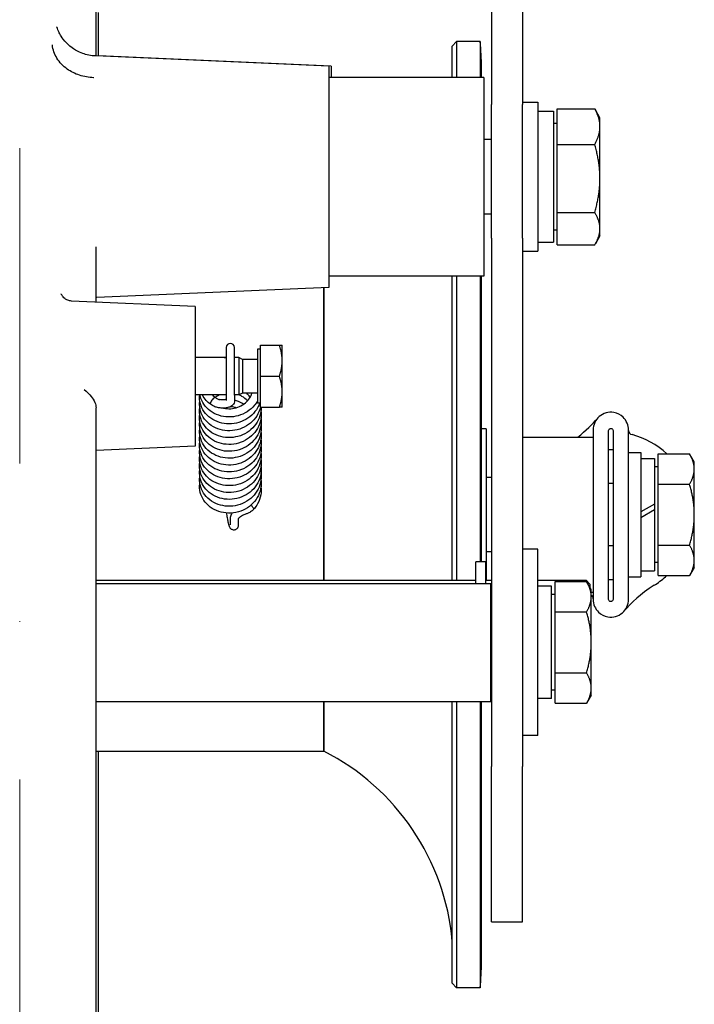
# Model space of a CAD drawing. Units: millimetres. Extents: x 622 to 8360, y 78 to 10896.
# Drawn here: x 2314 to 2423, y 1657 to 1816 of the extents above; entities that cross this region are included whole.
import ezdxf

# ---------------------------------------------------------------- set-up
doc = ezdxf.new("R2010")
doc.units = ezdxf.units.MM
doc.header["$LTSCALE"] = 40
doc.linetypes.add('DASHDOT2', pattern=[12.7, 6.35, -3.175, 0, -3.175])
doc.layers.add('Centerline(Hillmar_metric)', color=7, linetype='Continuous', lineweight=18)
doc.layers.add('Visible Edges(Hillmar_metric)', color=7, linetype='Continuous', lineweight=25)

msp = doc.modelspace()

# ---------------------------------------------------------------- linework, layer by layer
at = {"layer": 'Centerline(Hillmar_metric)', "linetype": 'DASHDOT2', "ltscale": 0.2}
msp.add_line((2314.009, 3015.627), (2314.009, 1418.596), dxfattribs=at)
at = {"layer": 'Visible Edges(Hillmar_metric)'}
for p, q in [((2390.009, 2681.557), (2390.009, 1802.271)), ((2395.009, 2681.557), (2395.009, 1802.271)), ((2326.309, 1810.081), (2326.309, 1851.725)), ((2326.709, 1810.064), (2326.709, 1817.071)), ((2383.711, 1811.637), (2384.398, 1812.395)), ((2383.711, 1806.627), (2383.711, 1811.637)), ((2388.208, 1812.395), (2384.398, 1812.395)), ((2384.398, 1812.395), (2384.398, 1806.627)), ((2388.208, 1812.395), (2388.208, 1806.627)), ((2363.809, 1808.444), (2326.222, 1810.085)), ((2364.209, 1808.444), (2326.709, 1810.081)), ((2363.809, 1808.444), (2363.809, 1772.81)), ((2364.209, 1808.444), (2364.209, 1806.627)), ((2388.408, 1808.228), (2388.408, 1808.267)), ((2388.408, 1806.627), (2388.408, 1808.228)), ((2388.809, 1806.627), (2363.809, 1806.627)), ((2388.809, 1806.627), (2388.809, 1774.627)), ((2390.009, 1780.717), (2390.009, 1802.271)), ((2395.009, 1802.627), (2397.509, 1802.627)), ((2395.009, 1780.717), (2395.009, 1802.271)), ((2397.509, 1802.627), (2397.509, 1778.627)), ((2397.509, 1801.177), (2400.009, 1801.177)), ((2400.009, 1801.177), (2400.009, 1780.077)), ((2400.609, 1801.592), (2406.66, 1801.592)), ((2400.609, 1795.838), (2400.609, 1801.592)), ((2407.509, 1800.127), (2406.761, 1801.423)), ((2407.509, 1798.715), (2407.509, 1800.127)), ((2400.609, 1799.227), (2400.009, 1799.227)), ((2407.509, 1790.355), (2407.509, 1798.715)), ((2390.009, 1796.627), (2388.809, 1796.627)), ((2400.609, 1784.873), (2400.609, 1795.838)), ((2400.609, 1795.838), (2406.66, 1795.838)), ((2407.509, 1782.267), (2407.509, 1790.355)), ((2390.009, 1784.627), (2388.809, 1784.627)), ((2400.609, 1779.662), (2400.609, 1784.873)), ((2400.609, 1784.873), (2406.66, 1784.873)), ((2400.609, 1782.027), (2400.009, 1782.027)), ((2407.509, 1781.127), (2406.761, 1779.831)), ((2407.509, 1781.127), (2407.509, 1782.267)), ((2390.009, 1780.717), (2390.009, 1695.627)), ((2395.009, 1780.717), (2395.009, 1695.627)), ((2397.509, 1780.077), (2400.009, 1780.077)), ((2400.609, 1779.662), (2406.66, 1779.662)), ((2326.309, 1770.442), (2326.309, 1779.04)), ((2395.009, 1778.627), (2397.509, 1778.627)), ((2388.809, 1774.627), (2363.809, 1774.627)), ((2383.711, 1725.627), (2383.711, 1774.627)), ((2384.398, 1774.627), (2384.398, 1725.627)), ((2388.208, 1774.627), (2388.208, 1728.627)), ((2388.408, 1738.57), (2388.408, 1774.627)), ((2363.809, 1772.81), (2326.431, 1771.178)), ((2363.008, 1725.627), (2363.008, 1772.775)), ((2363.008, 1772.775), (2363.008, 1725.627)), ((2342.309, 1769.743), (2322.376, 1770.614)), ((2342.309, 1769.743), (2342.309, 1747.232)), ((2347.292, 1763.125), (2347.292, 1762.504)), ((2347.292, 1762.504), (2347.292, 1758.286)), ((2348.622, 1762.504), (2348.622, 1763.125)), ((2348.622, 1758.286), (2348.622, 1762.504)), ((2352.309, 1762.838), (2352.309, 1754.138)), ((2352.809, 1762.838), (2352.309, 1762.838)), ((2352.809, 1763.488), (2355.862, 1763.488)), ((2352.809, 1758.488), (2352.809, 1763.488)), ((2356.309, 1760.988), (2356.309, 1763.488)), ((2347.292, 1761.488), (2342.309, 1761.488)), ((2349.309, 1761.488), (2348.622, 1761.488)), ((2349.309, 1761.488), (2349.309, 1755.488)), ((2349.922, 1761.217), (2349.309, 1761.488)), ((2349.922, 1761.217), (2349.922, 1755.758)), ((2352.309, 1761.217), (2349.922, 1761.217)), ((2356.309, 1755.988), (2356.309, 1760.988)), ((2347.292, 1758.286), (2347.292, 1755.451)), ((2348.622, 1755.451), (2348.622, 1758.286)), ((2352.809, 1758.488), (2355.862, 1758.488)), ((2352.809, 1753.488), (2352.809, 1758.488)), ((2349.922, 1755.758), (2349.309, 1755.488)), ((2352.309, 1755.758), (2349.922, 1755.758)), ((2356.309, 1753.488), (2356.309, 1755.988)), ((2347.292, 1755.488), (2342.309, 1755.488)), ((2347.292, 1755.451), (2347.292, 1754.578)), ((2349.309, 1755.488), (2348.622, 1755.488)), ((2348.622, 1755.451), (2348.622, 1754.578)), ((2352.809, 1754.138), (2352.309, 1754.138)), ((2326.309, 1549.114), (2326.309, 1752.96)), ((2352.809, 1753.488), (2355.862, 1753.488)), ((2389.196, 1750.038), (2388.408, 1750.038)), ((2389.196, 1750.038), (2389.196, 1725.627)), ((2406.409, 1749.845), (2406.409, 1722.545)), ((2408.906, 1722.545), (2408.906, 1749.746)), ((2409.611, 1749.746), (2409.611, 1722.545)), ((2412.109, 1722.545), (2412.109, 1749.845)), ((2395.009, 1748.695), (2406.409, 1748.695)), ((2342.309, 1747.232), (2326.309, 1746.533)), ((2412.109, 1746.195), (2414.109, 1746.195)), ((2414.109, 1746.195), (2414.109, 1726.195)), ((2414.109, 1745.245), (2416.309, 1745.245)), ((2416.309, 1745.245), (2416.309, 1737.905)), ((2416.909, 1746.01), (2421.95, 1746.01)), ((2416.909, 1741.102), (2416.909, 1746.01)), ((2422.709, 1744.695), (2421.95, 1746.01)), ((2422.709, 1743.556), (2422.709, 1744.695)), ((2416.909, 1743.895), (2416.309, 1743.895)), ((2422.709, 1736.195), (2422.709, 1743.556)), ((2390.009, 1742.195), (2389.196, 1742.195)), ((2409.611, 1741.195), (2408.906, 1741.195)), ((2416.909, 1741.102), (2421.95, 1741.102)), ((2416.909, 1731.287), (2416.909, 1741.102)), ((2388.408, 1736.195), (2388.408, 1738.57)), ((2388.408, 1738.57), (2388.408, 1738.57)), ((2416.309, 1737.905), (2414.109, 1736.635)), ((2414.109, 1735.755), (2416.309, 1737.025)), ((2416.309, 1737.905), (2416.309, 1737.025)), ((2416.309, 1737.025), (2416.309, 1727.145)), ((2347.906, 1735.597), (2347.906, 1734.724)), ((2349.236, 1735.547), (2349.236, 1734.724)), ((2388.408, 1733.82), (2388.408, 1736.195)), ((2422.709, 1728.834), (2422.709, 1736.195)), ((2388.408, 1728.627), (2388.408, 1733.82)), ((2388.408, 1733.82), (2388.408, 1733.82)), ((2397.509, 1730.627), (2395.009, 1730.627)), ((2397.509, 1700.627), (2397.509, 1730.627)), ((2409.611, 1731.195), (2408.906, 1731.195)), ((2416.909, 1731.287), (2421.95, 1731.287)), ((2416.909, 1726.38), (2416.909, 1731.287)), ((2390.009, 1730.195), (2389.196, 1730.195)), ((2422.709, 1727.695), (2422.709, 1728.834)), ((2387.492, 1725.127), (2387.492, 1728.627)), ((2389.092, 1728.627), (2387.492, 1728.627)), ((2389.092, 1725.127), (2389.092, 1728.627)), ((2416.909, 1728.495), (2416.309, 1728.495)), ((2422.709, 1727.695), (2421.95, 1726.38)), ((2326.309, 1725.627), (2387.492, 1725.627)), ((2389.092, 1725.627), (2390.009, 1725.627)), ((2397.509, 1725.627), (2405.279, 1725.627)), ((2405.279, 1725.442), (2405.279, 1725.627)), ((2405.892, 1725.014), (2405.279, 1725.627)), ((2412.109, 1726.195), (2414.109, 1726.195)), ((2414.109, 1727.145), (2416.309, 1727.145)), ((2416.909, 1726.38), (2421.95, 1726.38)), ((2326.309, 1725.127), (2389.909, 1725.127)), ((2389.909, 1706.127), (2389.909, 1725.127)), ((2390.009, 1725.027), (2389.909, 1725.127)), ((2399.709, 1724.677), (2397.509, 1724.677)), ((2399.709, 1706.577), (2399.709, 1724.677)), ((2400.309, 1725.442), (2405.35, 1725.442)), ((2400.309, 1720.535), (2400.309, 1725.442)), ((2406.109, 1724.127), (2405.35, 1725.442)), ((2405.892, 1725.014), (2405.892, 1724.502)), ((2406.109, 1722.988), (2406.109, 1724.127)), ((2400.309, 1723.327), (2399.709, 1723.327)), ((2406.109, 1723.695), (2406.409, 1723.695)), ((2406.109, 1715.627), (2406.109, 1722.988)), ((2400.309, 1720.535), (2405.35, 1720.535)), ((2400.309, 1710.72), (2400.309, 1720.535)), ((2406.109, 1708.266), (2406.109, 1715.627)), ((2400.309, 1710.72), (2405.35, 1710.72)), ((2400.309, 1705.812), (2400.309, 1710.72)), ((2406.109, 1707.127), (2406.109, 1708.266)), ((2399.709, 1706.577), (2397.509, 1706.577)), ((2400.309, 1707.927), (2399.709, 1707.927)), ((2406.109, 1707.127), (2405.35, 1705.812)), ((2326.309, 1706.127), (2389.909, 1706.127)), ((2363.008, 1698.095), (2363.008, 1706.127)), ((2363.008, 1706.127), (2363.008, 1698.095)), ((2383.711, 1660.753), (2383.711, 1706.127)), ((2384.398, 1706.127), (2384.398, 1659.995)), ((2388.208, 1706.127), (2388.208, 1659.995)), ((2388.408, 1686.939), (2388.408, 1706.127)), ((2390.009, 1706.227), (2389.909, 1706.127)), ((2400.309, 1705.812), (2405.35, 1705.812)), ((2397.509, 1700.627), (2395.009, 1700.627)), ((2326.309, 1698.095), (2338.408, 1698.095)), ((2326.709, 1549.114), (2326.709, 1698.095)), ((2338.408, 1698.095), (2363.008, 1698.095)), ((2390.009, 1670.627), (2390.009, 1695.627)), ((2395.009, 1670.627), (2395.009, 1695.627)), ((2388.408, 1686.911), (2388.408, 1686.939)), ((2388.408, 1685.232), (2388.408, 1686.911)), ((2388.408, 1683.553), (2388.408, 1685.232)), ((2388.408, 1664.162), (2388.408, 1683.553)), ((2390.009, 1670.627), (2395.009, 1670.627)), ((2388.408, 1664.123), (2388.408, 1664.162)), ((2383.711, 1660.753), (2384.398, 1659.995)), ((2388.208, 1659.995), (2384.398, 1659.995))]:
    msp.add_line(p, q, dxfattribs=at)
for centre, radius, start, end in [((2345.76, 1808.267), 42.648, 0, 5.55408), ((2345.76, 1808.267), 42.648, 359.97372, 0), ((2347.957, 1763.125), 0.665, 0, 180), ((2409.259, 1736.195), 13.335, 47.39429, 75.17705), ((2409.259, 1736.195), 10.465, 91.48597, 91.93205), ((2409.259, 1736.195), 10.465, 88.51403, 91.48597), ((2409.259, 1736.195), 10.465, 88.06795, 88.51403), ((2409.259, 1736.195), 10.465, 268.06795, 271.48597), ((2409.259, 1736.195), 10.465, 271.48597, 271.93205), ((2409.259, 1736.195), 13.335, 302.66118, 312.60571), ((2409.259, 1736.195), 13.335, 301.44662, 302.66118), ((2345.76, 1664.123), 38.1, 5.07378, 63.08279), ((2345.76, 1664.123), 42.648, 354.44592, 0), ((2345.76, 1664.123), 42.648, 0, 0.02628)]:
    msp.add_arc(centre, radius, start, end, dxfattribs=at)
for centre, major_axis, ratio, start_param, end_param in [((2345.154, 1754.514), (0.397, 0.533), 0.3273895, 2.1072298, 2.7818014), ((2345.154, 1754.514), (0.397, 0.533), 0.3273895, 6.277506, 8.3904151), ((2345.154, 1754.514), (0.397, 0.533), 0.3273895, 2.7818014, 3.1359133), ((2351.218, 1737.509), (-0.487, 0.453), 0.2903671, 4.1193472, 4.8922404), ((2351.218, 1737.509), (-0.487, 0.453), 0.2903671, 3.4449936, 4.1193472), ((2351.218, 1737.509), (-0.487, 0.453), 0.2903671, 3.1373721, 3.4449936), ((2345.76, 1686.911), (42.648, 0), 0.7071068, 0, 0.0004587), ((2345.76, 1683.553), (42.648, 0), 0.7071068, 0, 0.0004587)]:
    msp.add_ellipse(centre, major_axis=major_axis, ratio=ratio, start_param=start_param, end_param=end_param, dxfattribs=at)
for points, knots in [([(2326.222, 1810.085), (2325.473, 1810.118), (2324.764, 1810.275), (2323.466, 1810.743), (2322.915, 1811.066), (2321.914, 1811.782), (2321.546, 1812.163), (2320.923, 1812.888), (2320.725, 1813.201), (2320.42, 1813.717), (2320.327, 1813.914), (2320.173, 1814.257), (2320.124, 1814.386), (2320.039, 1814.626), (2320.017, 1814.702), (2319.998, 1814.772), (2319.994, 1814.785), (2319.994, 1814.785)], [0.52531944, 0.52531944, 0.52531944, 0.52531944, 0.53814638, 0.53814638, 0.55315431, 0.55315431, 0.57321796, 0.57321796, 0.59897864, 0.59897864, 0.62654505, 0.62654505, 0.65912869, 0.65912869, 0.70591804, 0.70591804, 0.73730928, 0.73730928, 0.73730928, 0.73730928]), ([(2325.95, 1806.576), (2325.941, 1806.576), (2325.933, 1806.576), (2325.145, 1806.607), (2324.379, 1806.744), (2322.932, 1807.218), (2322.262, 1807.552), (2320.984, 1808.459), (2320.418, 1809.053), (2319.596, 1810.386), (2319.348, 1811.112), (2319.277, 1811.856)], [-0.0026372, -0.0026372, -0.0026372, -0.0026372, 0, 0, 0.2337615, 0.2337615, 0.4675192, 0.4675192, 0.7409671, 0.7409671, 1.0144125, 1.0144125, 1.0144125, 1.0144125]), ([(2326.309, 1774.72), (2326.309, 1774.729), (2326.31, 1774.74), (2326.313, 1774.759), (2326.316, 1774.767), (2326.317, 1774.77), (2326.317, 1774.771), (2326.317, 1774.771)], [0, 0, 0, 0, 0.0506472, 0.0506472, 0.10129439, 0.10129439, 0.11553159, 0.11553159, 0.11553159, 0.11553159]), ([(2322.376, 1770.614), (2322.154, 1770.623), (2321.944, 1770.672), (2321.57, 1770.813), (2321.416, 1770.908), (2321.156, 1771.1), (2321.063, 1771.197), (2320.915, 1771.369), (2320.866, 1771.441), (2320.784, 1771.574), (2320.759, 1771.624), (2320.716, 1771.719), (2320.709, 1771.74), (2320.708, 1771.743), (2320.708, 1771.744), (2320.708, 1771.744)], [0.70034336, 0.70034336, 0.70034336, 0.70034336, 0.71765665, 0.71765665, 0.7374648, 0.7374648, 0.76106329, 0.76106329, 0.78799495, 0.78799495, 0.82284705, 0.82284705, 0.878338, 0.878338, 0.8822861, 0.8822861, 0.8822861, 0.8822861]), ([(2324.396, 1756.38), (2324.398, 1756.378), (2324.4, 1756.376), (2324.855, 1755.964), (2325.222, 1755.615), (2325.751, 1754.968), (2325.984, 1754.627), (2326.246, 1753.963), (2326.309, 1753.678), (2326.309, 1753.392)], [-0.00081951, -0.00081951, -0.00081951, -0.00081951, 0, 0, 0.18572601, 0.18572601, 0.32663816, 0.32663816, 0.427404, 0.427404, 0.427404, 0.427404]), ([(2346.866, 1753.36), (2347.231, 1753.277), (2347.621, 1753.245), (2348.389, 1753.29), (2348.777, 1753.368), (2349.502, 1753.625), (2349.848, 1753.807), (2350.457, 1754.25), (2350.727, 1754.518), (2351.158, 1755.102), (2351.325, 1755.425), (2351.434, 1755.758)], [34.28201062, 34.28201062, 34.28201062, 34.28201062, 34.39788881, 34.39788881, 34.51371145, 34.51371145, 34.62915362, 34.62915362, 34.74479687, 34.74479687, 34.85916328, 34.85916328, 34.85916328, 34.85916328]), ([(2351.124, 1755.082), (2351.105, 1755.114), (2351.085, 1755.146), (2350.931, 1755.384), (2350.773, 1755.579), (2350.594, 1755.758)], [28.215116636, 28.215116636, 28.215116636, 28.215116636, 28.227053289, 28.227053289, 28.305423961, 28.305423961, 28.305423961, 28.305423961]), ([(2352.809, 1753.533), (2352.777, 1753.392), (2352.738, 1753.253), (2352.535, 1752.64), (2352.294, 1752.182), (2351.68, 1751.365), (2351.299, 1750.997), (2350.444, 1750.394), (2349.959, 1750.152), (2348.946, 1749.822), (2348.405, 1749.73), (2347.338, 1749.709), (2346.799, 1749.778), (2345.791, 1750.066), (2345.309, 1750.288), (2344.468, 1750.854), (2344.097, 1751.203), (2343.513, 1751.98), (2343.29, 1752.416), (2343.021, 1753.313), (2342.969, 1753.785), (2343.008, 1754.34), (2343.018, 1754.434), (2343.032, 1754.529)], [8.2740344, 8.2740344, 8.2740344, 8.2740344, 8.3192517, 8.3192517, 8.4763869, 8.4763869, 8.6346321, 8.6346321, 8.7939695, 8.7939695, 8.9546018, 8.9546018, 9.1151566, 9.1151566, 9.2759652, 9.2759652, 9.4353041, 9.4353041, 9.5928609, 9.5928609, 9.7478751, 9.7478751, 9.779659, 9.779659, 9.779659, 9.779659]), ([(2352.664, 1754.138), (2352.577, 1753.893), (2352.47, 1753.655), (2352.098, 1752.986), (2351.774, 1752.575), (2351.014, 1751.872), (2350.567, 1751.572), (2349.61, 1751.119), (2349.088, 1750.961), (2348.03, 1750.805), (2347.482, 1750.805), (2346.434, 1750.963), (2345.922, 1751.122), (2344.998, 1751.574), (2344.573, 1751.873), (2343.869, 1752.569), (2343.58, 1752.975), (2343.171, 1753.833), (2343.045, 1754.295), (2342.985, 1755), (2342.988, 1755.245), (2343.014, 1755.488)], [5.2311106, 5.2311106, 5.2311106, 5.2311106, 5.3117547, 5.3117547, 5.469217, 5.469217, 5.6282985, 5.6282985, 5.7881684, 5.7881684, 5.9491715, 5.9491715, 6.1097335, 6.1097335, 6.2697791, 6.2697791, 6.4283708, 6.4283708, 6.5843909, 6.5843909, 6.6657449, 6.6657449, 6.6657449, 6.6657449]), ([(2352.309, 1754.472), (2352.175, 1754.24), (2352.021, 1754.019), (2351.524, 1753.417), (2351.126, 1753.066), (2350.243, 1752.498), (2349.746, 1752.275), (2348.718, 1751.988), (2348.174, 1751.92), (2347.108, 1751.943), (2346.573, 1752.035), (2345.583, 1752.366), (2345.115, 1752.608), (2344.307, 1753.208), (2343.954, 1753.573), (2343.412, 1754.373), (2343.213, 1754.819), (2343.084, 1755.347), (2343.069, 1755.417), (2343.056, 1755.488)], [2.2217951, 2.2217951, 2.2217951, 2.2217951, 2.3043989, 2.3043989, 2.4623493, 2.4623493, 2.6223307, 2.6223307, 2.7827967, 2.7827967, 2.9436708, 2.9436708, 3.1039816, 3.1039816, 3.2632157, 3.2632157, 3.4207344, 3.4207344, 3.4447318, 3.4447318, 3.4447318, 3.4447318]), ([(2344.757, 1753.98), (2344.504, 1754.162), (2344.267, 1754.367), (2343.817, 1754.869), (2343.607, 1755.17), (2343.44, 1755.488)], [0.00013077, 0.00013077, 0.00013077, 0.00013077, 0.09914694, 0.09914694, 0.21744999, 0.21744999, 0.21744999, 0.21744999]), ([(2345.052, 1755.488), (2345.139, 1755.392), (2345.233, 1755.302), (2345.403, 1755.158), (2345.476, 1755.101), (2345.55, 1755.048)], [36.367655288, 36.367655288, 36.367655288, 36.367655288, 36.412268169, 36.412268169, 36.442648044, 36.442648044, 36.442648044, 36.442648044]), ([(2346.215, 1755.488), (2345.962, 1755.379), (2345.725, 1755.244), (2345.51, 1755.087), (2345.507, 1755.084), (2345.504, 1755.082)], [26.469594095, 26.469594095, 26.469594095, 26.469594095, 26.556872379, 26.556872379, 26.558185484, 26.558185484, 26.558185484, 26.558185484]), ([(2345.552, 1755.046), (2345.617, 1754.996), (2345.683, 1754.954), (2345.827, 1754.874), (2345.903, 1754.84), (2346.075, 1754.778), (2346.17, 1754.753), (2346.268, 1754.736)], [0, 0, 0, 0, 0.025875702, 0.025875702, 0.051810933, 0.051810933, 0.081819833, 0.081819833, 0.081819833, 0.081819833]), ([(2348.622, 1754.578), (2348.622, 1754.444), (2348.594, 1754.306), (2348.489, 1754.059), (2348.414, 1753.952), (2348.223, 1753.751), (2348.103, 1753.668), (2347.803, 1753.511), (2347.617, 1753.454), (2347.228, 1753.378), (2347.023, 1753.36), (2346.6, 1753.358), (2346.382, 1753.375), (2346.125, 1753.412), (2346.085, 1753.418), (2346.046, 1753.425)], [4.712389, 4.712389, 4.712389, 4.712389, 4.8875767, 4.8875767, 5.0620916, 5.0620916, 5.2841706, 5.2841706, 5.5983299, 5.5983299, 5.9124891, 5.9124891, 6.2266484, 6.2266484, 6.2831853, 6.2831853, 6.2831853, 6.2831853]), ([(2347.292, 1754.752), (2347.261, 1754.742), (2347.223, 1754.732), (2347.111, 1754.709), (2347.028, 1754.698), (2346.831, 1754.687), (2346.715, 1754.688), (2346.488, 1754.704), (2346.378, 1754.717), (2346.268, 1754.736)], [5.44033401, 5.44033401, 5.44033401, 5.44033401, 5.58694243, 5.58694243, 5.81242916, 5.81242916, 6.06515801, 6.06515801, 6.28318531, 6.28318531, 6.28318531, 6.28318531]), ([(2350.079, 1753.976), (2349.825, 1754.152), (2349.545, 1754.3), (2349.05, 1754.492), (2348.838, 1754.555), (2348.622, 1754.601)], [23.74639041, 23.74639041, 23.74639041, 23.74639041, 23.84048976, 23.84048976, 23.90631739, 23.90631739, 23.90631739, 23.90631739]), ([(2350.712, 1754.529), (2350.708, 1754.534), (2350.704, 1754.538), (2350.445, 1754.82), (2350.137, 1755.064), (2349.647, 1755.346), (2349.486, 1755.424), (2349.319, 1755.492)], [25.97377149, 25.97377149, 25.97377149, 25.97377149, 25.97561636, 25.97561636, 26.09358735, 26.09358735, 26.14741119, 26.14741119, 26.14741119, 26.14741119]), ([(2352.921, 1753.488), (2352.924, 1753.273), (2352.912, 1753.058), (2352.82, 1752.352), (2352.67, 1751.861), (2352.221, 1750.958), (2351.917, 1750.535), (2351.192, 1749.801), (2350.761, 1749.482), (2349.826, 1748.989), (2349.31, 1748.809), (2348.26, 1748.61), (2347.714, 1748.587), (2346.659, 1748.699), (2346.137, 1748.836), (2345.188, 1749.249), (2344.748, 1749.53), (2344.007, 1750.195), (2343.695, 1750.589), (2343.241, 1751.43), (2343.091, 1751.887), (2342.979, 1752.703), (2342.981, 1753.068), (2343.032, 1753.424)], [11.2597722, 11.2597722, 11.2597722, 11.2597722, 11.3269721, 11.3269721, 11.4839547, 11.4839547, 11.6412151, 11.6412151, 11.8001296, 11.8001296, 11.96021, 11.96021, 12.1205671, 12.1205671, 12.2815541, 12.2815541, 12.4415901, 12.4415901, 12.6007158, 12.6007158, 12.7568543, 12.7568543, 12.8770276, 12.8770276, 12.8770276, 12.8770276]), ([(2352.887, 1752.87), (2352.898, 1752.78), (2352.907, 1752.69), (2352.944, 1752.101), (2352.89, 1751.591), (2352.62, 1750.627), (2352.402, 1750.161), (2351.829, 1749.322), (2351.466, 1748.938), (2350.641, 1748.299), (2350.168, 1748.037), (2349.171, 1747.665), (2348.634, 1747.551), (2347.568, 1747.484), (2347.025, 1747.531), (2346.003, 1747.776), (2345.511, 1747.976), (2344.639, 1748.505), (2344.248, 1748.839), (2343.622, 1749.591), (2343.377, 1750.018), (2343.061, 1750.904), (2342.984, 1751.374), (2342.995, 1751.996), (2343.009, 1752.157), (2343.032, 1752.317)], [14.3059651, 14.3059651, 14.3059651, 14.3059651, 14.3343969, 14.3343969, 14.4918354, 14.4918354, 14.6483812, 14.6483812, 14.8065087, 14.8065087, 14.9658171, 14.9658171, 15.1263147, 15.1263147, 15.2870249, 15.2870249, 15.4473774, 15.4473774, 15.6074462, 15.6074462, 15.7651818, 15.7651818, 15.9205926, 15.9205926, 15.9743651, 15.9743651, 15.9743651, 15.9743651]), ([(2346.046, 1753.425), (2345.844, 1753.459), (2345.645, 1753.513), (2345.205, 1753.686), (2344.968, 1753.817), (2344.756, 1753.981)], [0, 0, 0, 0, 0.0614871, 0.0614871, 0.14318377, 0.14318377, 0.14318377, 0.14318377]), ([(2348.91, 1753.423), (2348.832, 1753.446), (2348.753, 1753.466), (2348.433, 1753.539), (2348.185, 1753.571), (2347.937, 1753.582)], [21.56267807, 21.56267807, 21.56267807, 21.56267807, 21.587044031, 21.587044031, 21.661194377, 21.661194377, 21.661194377, 21.661194377]), ([(2412.109, 1749.845), (2412.109, 1750.609), (2411.785, 1751.369), (2411.235, 1751.899), (2410.825, 1752.293), (2410.294, 1752.56), (2409.734, 1752.655), (2408.91, 1752.794), (2408.029, 1752.548), (2407.396, 1752.002), (2406.779, 1751.469), (2406.409, 1750.661), (2406.409, 1749.845)], [0, 0, 0, 0, 0.2561445, 0.2561445, 0.2561445, 0.446679, 0.446679, 0.446679, 0.7267187, 0.7267187, 0.7267187, 1, 1, 1, 1]), ([(2352.887, 1751.764), (2352.925, 1751.46), (2352.931, 1751.152), (2352.866, 1750.352), (2352.74, 1749.856), (2352.335, 1748.934), (2352.052, 1748.498), (2351.362, 1747.736), (2350.948, 1747.401), (2350.039, 1746.87), (2349.532, 1746.668), (2348.491, 1746.423), (2347.945, 1746.378), (2346.884, 1746.446), (2346.355, 1746.56), (2345.384, 1746.932), (2344.93, 1747.194), (2344.154, 1747.827), (2343.822, 1748.206), (2343.322, 1749.028), (2343.147, 1749.481), (2342.98, 1750.359), (2342.971, 1750.792), (2343.032, 1751.212)], [17.4034152, 17.4034152, 17.4034152, 17.4034152, 17.4993313, 17.4993313, 17.6561389, 17.6561389, 17.8135504, 17.8135504, 17.9717454, 17.9717454, 18.1318871, 18.1318871, 18.2924488, 18.2924488, 18.453192, 18.453192, 18.613498, 18.613498, 18.7725028, 18.7725028, 18.9296508, 18.9296508, 19.0717999, 19.0717999, 19.0717999, 19.0717999]), ([(2352.887, 1749.553), (2352.916, 1749.32), (2352.927, 1749.085), (2352.903, 1748.354), (2352.8, 1747.853), (2352.44, 1746.916), (2352.178, 1746.468), (2351.526, 1745.677), (2351.127, 1745.325), (2350.244, 1744.758), (2349.749, 1744.536), (2348.722, 1744.248), (2348.177, 1744.179), (2347.111, 1744.202), (2346.577, 1744.294), (2345.586, 1744.624), (2345.117, 1744.866), (2344.307, 1745.466), (2343.956, 1745.831), (2343.414, 1746.63), (2343.214, 1747.074), (2342.992, 1747.98), (2342.964, 1748.453), (2343.024, 1748.941), (2343.028, 1748.971), (2343.032, 1749.001)], [23.5980849, 23.5980849, 23.5980849, 23.5980849, 23.6715181, 23.6715181, 23.8283471, 23.8283471, 23.9855583, 23.9855583, 24.1440265, 24.1440265, 24.3034215, 24.3034215, 24.4642145, 24.4642145, 24.6247932, 24.6247932, 24.7854897, 24.7854897, 24.9445878, 24.9445878, 25.1017967, 25.1017967, 25.2565153, 25.2565153, 25.2666621, 25.2666621, 25.2666621, 25.2666621]), ([(2352.887, 1750.658), (2352.889, 1750.64), (2352.891, 1750.622), (2352.949, 1750.107), (2352.92, 1749.596), (2352.697, 1748.62), (2352.501, 1748.144), (2351.968, 1747.281), (2351.625, 1746.884), (2350.832, 1746.212), (2350.372, 1745.93), (2349.394, 1745.517), (2348.864, 1745.381), (2347.801, 1745.269), (2347.254, 1745.292), (2346.218, 1745.494), (2345.715, 1745.674), (2344.816, 1746.165), (2344.409, 1746.481), (2343.742, 1747.205), (2343.474, 1747.622), (2343.111, 1748.496), (2343.009, 1748.962), (2342.986, 1749.651), (2342.999, 1749.879), (2343.032, 1750.105)], [20.5007023, 20.5007023, 20.5007023, 20.5007023, 20.5064748, 20.5064748, 20.6638355, 20.6638355, 20.8208917, 20.8208917, 20.9784366, 20.9784366, 21.137746, 21.137746, 21.2977866, 21.2977866, 21.4588061, 21.4588061, 21.6193212, 21.6193212, 21.7791279, 21.7791279, 21.9375353, 21.9375353, 22.0931229, 22.0931229, 22.1690771, 22.1690771, 22.1690771, 22.1690771]), ([(2408.906, 1749.746), (2408.906, 1749.933), (2409.078, 1750.102), (2409.265, 1750.099), (2409.448, 1750.095), (2409.611, 1749.929), (2409.611, 1749.746)], [0, 0, 0, 0, 0.5061072, 0.5061072, 0.5061072, 1, 1, 1, 1]), ([(2352.887, 1748.448), (2352.942, 1748.003), (2352.93, 1747.548), (2352.764, 1746.616), (2352.591, 1746.132), (2352.1, 1745.248), (2351.776, 1744.837), (2351.016, 1744.133), (2350.57, 1743.833), (2349.613, 1743.378), (2349.089, 1743.22), (2348.032, 1743.064), (2347.486, 1743.064), (2346.439, 1743.221), (2345.925, 1743.379), (2345, 1743.832), (2344.576, 1744.13), (2343.871, 1744.826), (2343.58, 1745.232), (2343.172, 1746.09), (2343.045, 1746.552), (2342.981, 1747.306), (2342.99, 1747.602), (2343.032, 1747.893)], [26.6954305, 26.6954305, 26.6954305, 26.6954305, 26.8360261, 26.8360261, 26.9929963, 26.9929963, 27.1505104, 27.1505104, 27.3095713, 27.3095713, 27.4697823, 27.4697823, 27.6301715, 27.6301715, 27.7911562, 27.7911562, 27.9510625, 27.9510625, 28.1098203, 28.1098203, 28.2656627, 28.2656627, 28.3637514, 28.3637514, 28.3637514, 28.3637514]), ([(2352.887, 1747.34), (2352.907, 1747.179), (2352.918, 1747.018), (2352.929, 1746.358), (2352.851, 1745.851), (2352.535, 1744.9), (2352.295, 1744.444), (2351.683, 1743.628), (2351.302, 1743.259), (2350.447, 1742.654), (2349.962, 1742.412), (2348.948, 1742.081), (2348.408, 1741.99), (2347.341, 1741.967), (2346.801, 1742.037), (2345.794, 1742.324), (2345.313, 1742.546), (2344.471, 1743.11), (2344.098, 1743.46), (2343.513, 1744.238), (2343.291, 1744.673), (2343.022, 1745.57), (2342.969, 1746.041), (2343.008, 1746.597), (2343.018, 1746.693), (2343.032, 1746.789)], [29.7928801, 29.7928801, 29.7928801, 29.7928801, 29.8435795, 29.8435795, 30.0008833, 30.0008833, 30.157506, 30.157506, 30.3158426, 30.3158426, 30.4753859, 30.4753859, 30.6358734, 30.6358734, 30.7966313, 30.7966313, 30.9569399, 30.9569399, 31.1168303, 31.1168303, 31.2741874, 31.2741874, 31.4291662, 31.4291662, 31.461391, 31.461391, 31.461391, 31.461391]), ([(2352.887, 1746.236), (2352.933, 1745.861), (2352.933, 1745.479), (2352.82, 1744.613), (2352.671, 1744.123), (2352.223, 1743.22), (2351.919, 1742.795), (2351.194, 1742.062), (2350.764, 1741.744), (2349.83, 1741.25), (2349.314, 1741.07), (2348.263, 1740.868), (2347.716, 1740.846), (2346.661, 1740.958), (2346.14, 1741.094), (2345.191, 1741.506), (2344.751, 1741.787), (2344.009, 1742.452), (2343.698, 1742.844), (2343.242, 1743.685), (2343.091, 1744.144), (2342.979, 1744.962), (2342.981, 1745.326), (2343.032, 1745.682)], [32.8902399, 32.8902399, 32.8902399, 32.8902399, 33.0084829, 33.0084829, 33.1651794, 33.1651794, 33.3227144, 33.3227144, 33.4811939, 33.4811939, 33.6414708, 33.6414708, 33.8021014, 33.8021014, 33.9626845, 33.9626845, 34.1230091, 34.1230091, 34.2817472, 34.2817472, 34.4385019, 34.4385019, 34.5586074, 34.5586074, 34.5586074, 34.5586074]), ([(2352.887, 1745.128), (2352.898, 1745.039), (2352.906, 1744.95), (2352.944, 1744.363), (2352.891, 1743.854), (2352.622, 1742.889), (2352.403, 1742.422), (2351.83, 1741.582), (2351.468, 1741.199), (2350.644, 1740.56), (2350.171, 1740.297), (2349.174, 1739.925), (2348.639, 1739.811), (2347.572, 1739.743), (2347.028, 1739.789), (2346.005, 1740.034), (2345.512, 1740.235), (2344.641, 1740.762), (2344.251, 1741.095), (2343.624, 1741.847), (2343.378, 1742.274), (2343.062, 1743.16), (2342.984, 1743.629), (2342.995, 1744.253), (2343.009, 1744.415), (2343.032, 1744.575)], [35.9876315, 35.9876315, 35.9876315, 35.9876315, 36.0156961, 36.0156961, 36.1729084, 36.1729084, 36.3300346, 36.3300346, 36.4876689, 36.4876689, 36.6472177, 36.6472177, 36.8074162, 36.8074162, 36.9684267, 36.9684267, 37.1288739, 37.1288739, 37.2884733, 37.2884733, 37.446643, 37.446643, 37.6017892, 37.6017892, 37.6559476, 37.6559476, 37.6559476, 37.6559476]), ([(2352.887, 1744.024), (2352.924, 1743.72), (2352.932, 1743.413), (2352.867, 1742.614), (2352.741, 1742.118), (2352.337, 1741.196), (2352.054, 1740.76), (2351.365, 1739.996), (2350.949, 1739.66), (2350.04, 1739.13), (2349.535, 1738.929), (2348.496, 1738.683), (2347.948, 1738.637), (2346.886, 1738.704), (2346.358, 1738.819), (2345.387, 1739.19), (2344.931, 1739.451), (2344.155, 1740.085), (2343.823, 1740.463), (2343.324, 1741.284), (2343.148, 1741.736), (2342.98, 1742.614), (2342.971, 1743.05), (2343.032, 1743.472)], [39.0849577, 39.0849577, 39.0849577, 39.0849577, 39.1805731, 39.1805731, 39.3374517, 39.3374517, 39.4947438, 39.4947438, 39.6534257, 39.6534257, 39.8129351, 39.8129351, 39.9738306, 39.9738306, 40.1344238, 40.1344238, 40.2949601, 40.2949601, 40.4538597, 40.4538597, 40.6106953, 40.6106953, 40.7535254, 40.7535254, 40.7535254, 40.7535254]), ([(2352.887, 1741.811), (2352.916, 1741.58), (2352.927, 1741.346), (2352.903, 1740.616), (2352.801, 1740.114), (2352.441, 1739.177), (2352.18, 1738.731), (2351.529, 1737.94), (2351.131, 1737.587), (2350.248, 1737.018), (2349.751, 1736.796), (2348.724, 1736.507), (2348.18, 1736.438), (2347.115, 1736.46), (2346.58, 1736.552), (2345.589, 1736.882), (2345.121, 1737.123), (2344.31, 1737.722), (2343.957, 1738.087), (2343.414, 1738.888), (2343.215, 1739.332), (2342.993, 1740.236), (2342.964, 1740.708), (2343.023, 1741.198), (2343.027, 1741.229), (2343.032, 1741.26)], [45.2797532, 45.2797532, 45.2797532, 45.2797532, 45.3527236, 45.3527236, 45.5098974, 45.5098974, 45.6666763, 45.6666763, 45.8252141, 45.8252141, 45.984964, 45.984964, 46.1454066, 46.1454066, 46.3062454, 46.3062454, 46.4664864, 46.4664864, 46.6261647, 46.6261647, 46.7831105, 46.7831105, 46.9377179, 46.9377179, 46.9483665, 46.9483665, 46.9483665, 46.9483665]), ([(2352.887, 1742.918), (2352.889, 1742.9), (2352.892, 1742.881), (2352.949, 1742.367), (2352.92, 1741.857), (2352.698, 1740.883), (2352.503, 1740.407), (2351.971, 1739.543), (2351.627, 1739.145), (2350.834, 1738.473), (2350.374, 1738.191), (2349.396, 1737.777), (2348.866, 1737.64), (2347.804, 1737.528), (2347.259, 1737.551), (2346.222, 1737.751), (2345.718, 1737.931), (2344.818, 1738.422), (2344.41, 1738.738), (2343.744, 1739.463), (2343.475, 1739.879), (2343.112, 1740.752), (2343.01, 1741.218), (2342.986, 1741.908), (2342.999, 1742.136), (2343.032, 1742.363)], [42.1822781, 42.1822781, 42.1822781, 42.1822781, 42.1880976, 42.1880976, 42.345063, 42.345063, 42.5020717, 42.5020717, 42.6598377, 42.6598377, 42.8190156, 42.8190156, 42.9793415, 42.9793415, 43.1397996, 43.1397996, 43.3007497, 43.3007497, 43.4605048, 43.4605048, 43.6188444, 43.6188444, 43.7744292, 43.7744292, 43.8505497, 43.8505497, 43.8505497, 43.8505497]), ([(2352.887, 1740.706), (2352.942, 1740.262), (2352.931, 1739.806), (2352.764, 1738.878), (2352.592, 1738.398), (2352.174, 1737.637), (2351.955, 1737.333), (2351.706, 1737.057)], [48.37710191, 48.37710191, 48.37710191, 48.37710191, 48.51767272, 48.51767272, 48.67364406, 48.67364406, 48.78787433, 48.78787433, 48.78787433, 48.78787433]), ([(2388.408, 1736.195), (2388.408, 1736.208), (2388.408, 1736.22), (2388.408, 1737.01), (2388.408, 1737.789), (2388.408, 1738.57)], [-0.23796377, -0.23796377, -0.23796377, -0.23796377, -0.23416056, -0.23416056, 0, 0, 0, 0]), ([(2351.705, 1737.056), (2351.629, 1736.977), (2351.549, 1736.905), (2351.302, 1736.698), (2351.119, 1736.576), (2350.787, 1736.416), (2350.645, 1736.357), (2350.499, 1736.31)], [0, 0, 0, 0, 0.03365836, 0.03365836, 0.09949377, 0.09949377, 0.14584223, 0.14584223, 0.14584223, 0.14584223]), ([(2347.661, 1734.843), (2347.616, 1735.039), (2347.57, 1735.258), (2347.474, 1735.739), (2347.425, 1736.001), (2347.364, 1736.34), (2347.354, 1736.402), (2347.343, 1736.464)], [5.78891073, 5.78891073, 5.78891073, 5.78891073, 5.98662056, 5.98662056, 6.18433039, 6.18433039, 6.22780061, 6.22780061, 6.22780061, 6.22780061]), ([(2348.269, 1736.472), (2348.198, 1736.388), (2348.134, 1736.3), (2348.03, 1736.118), (2347.987, 1736.026), (2347.925, 1735.825), (2347.906, 1735.714), (2347.906, 1735.597)], [4.21928557, 4.21928557, 4.21928557, 4.21928557, 4.39822972, 4.39822972, 4.55530935, 4.55530935, 4.71238898, 4.71238898, 4.71238898, 4.71238898]), ([(2350.499, 1736.31), (2350.364, 1736.268), (2350.228, 1736.216), (2349.968, 1736.1), (2349.843, 1736.035), (2349.625, 1735.904), (2349.531, 1735.837), (2349.383, 1735.717), (2349.328, 1735.663), (2349.258, 1735.582), (2349.238, 1735.553), (2349.227, 1735.532), (2349.226, 1735.529), (2349.226, 1735.529)], [3.1415927, 3.1415927, 3.1415927, 3.1415927, 3.4184047, 3.4184047, 3.6960771, 3.6960771, 3.9629554, 3.9629554, 4.2052666, 4.2052666, 4.4114132, 4.4114132, 4.4967667, 4.4967667, 4.4967667, 4.4967667]), ([(2388.408, 1733.82), (2388.408, 1734.6), (2388.408, 1735.379), (2388.408, 1736.169), (2388.408, 1736.182), (2388.408, 1736.195)], [-0.23323285, -0.23323285, -0.23323285, -0.23323285, 0, 0, 0.00378813, 0.00378813, 0.00378813, 0.00378813]), ([(2349.236, 1734.724), (2349.236, 1734.604), (2349.233, 1734.504), (2349.211, 1734.338), (2349.203, 1734.282), (2349.161, 1734.165), (2349.149, 1734.134), (2349.104, 1734.047), (2349.066, 1733.984), (2348.941, 1733.863), (2348.87, 1733.81), (2348.708, 1733.744), (2348.626, 1733.725), (2348.47, 1733.719), (2348.397, 1733.729), (2348.263, 1733.767), (2348.205, 1733.796), (2348.101, 1733.861), (2348.061, 1733.896), (2347.989, 1733.968), (2347.963, 1734.003), (2347.909, 1734.082), (2347.889, 1734.12), (2347.82, 1734.262), (2347.793, 1734.348), (2347.729, 1734.565), (2347.697, 1734.69), (2347.663, 1734.837), (2347.662, 1734.84), (2347.661, 1734.843)], [4.712389, 4.712389, 4.712389, 4.712389, 4.9276933, 4.9276933, 5.0353455, 5.0353455, 5.0683753, 5.0683753, 5.1135826, 5.1135826, 5.1443598, 5.1443598, 5.1678301, 5.1678301, 5.1901586, 5.1901586, 5.215875, 5.215875, 5.2484916, 5.2484916, 5.2912292, 5.2912292, 5.3606044, 5.3606044, 5.5691749, 5.5691749, 5.7844792, 5.7844792, 5.7889107, 5.7889107, 5.7889107, 5.7889107]), ([(2347.906, 1734.724), (2347.906, 1734.702), (2347.905, 1734.682), (2347.905, 1734.647), (2347.904, 1734.631), (2347.903, 1734.604), (2347.902, 1734.592), (2347.901, 1734.577), (2347.9, 1734.572), (2347.9, 1734.571), (2347.9, 1734.571), (2347.9, 1734.571)], [4.71238898, 4.71238898, 4.71238898, 4.71238898, 4.76559141, 4.76559141, 4.81973896, 4.81973896, 4.87421527, 4.87421527, 4.92769333, 4.92769333, 4.93157976, 4.93157976, 4.93157976, 4.93157976]), ([(2406.409, 1722.545), (2406.409, 1721.78), (2406.732, 1721.021), (2407.283, 1720.491), (2407.692, 1720.097), (2408.223, 1719.83), (2408.783, 1719.735), (2409.608, 1719.595), (2410.489, 1719.842), (2411.121, 1720.388), (2411.739, 1720.921), (2412.109, 1721.729), (2412.109, 1722.545)], [0, 0, 0, 0, 0.2561445, 0.2561445, 0.2561445, 0.446679, 0.446679, 0.446679, 0.7267187, 0.7267187, 0.7267187, 1, 1, 1, 1]), ([(2409.611, 1722.545), (2409.611, 1722.358), (2409.439, 1722.189), (2409.252, 1722.192), (2409.069, 1722.196), (2408.906, 1722.362), (2408.906, 1722.545)], [0, 0, 0, 0, 0.5061072, 0.5061072, 0.5061072, 1, 1, 1, 1]), ([(2388.408, 1685.232), (2388.408, 1685.279), (2388.408, 1685.327), (2388.408, 1685.883), (2388.408, 1686.395), (2388.408, 1686.911)], [-1.76107092, -1.76107092, -1.76107092, -1.76107092, -1.74105702, -1.74105702, -1.52557616, -1.52557616, -1.52557616, -1.52557616]), ([(2388.408, 1683.567), (2388.408, 1684.071), (2388.408, 1684.579), (2388.408, 1685.138), (2388.408, 1685.185), (2388.408, 1685.232)], [-0.21755465, -0.21755465, -0.21755465, -0.21755465, 0, 0, 0.02002758, 0.02002758, 0.02002758, 0.02002758])]:
    msp.add_open_spline(points, degree=3, knots=knots, dxfattribs=at)
for points in [[(2388.408, 1808.228), (2388.408, 1808.235), (2388.408, 1808.241), (2388.408, 1808.248)], [(2326.309, 1779.04), (2326.309, 1779.135), (2326.309, 1779.234), (2326.309, 1779.337)], [(2326.431, 1771.178), (2326.39, 1771.176), (2326.349, 1771.174), (2326.309, 1771.172)], [(2346.935, 1761.488), (2347.053, 1761.506), (2347.172, 1761.52), (2347.292, 1761.531)], [(2351.391, 1755.635), (2351.376, 1755.676), (2351.359, 1755.717), (2351.342, 1755.758)], [(2326.309, 1752.96), (2326.309, 1753.093), (2326.309, 1753.237), (2326.309, 1753.392)], [(2403.935, 1748.695), (2405.264, 1749.72), (2406.251, 1750.774), (2407.151, 1751.763)], [(2412.109, 1749.735), (2412.109, 1749.393), (2412.305, 1749.183), (2412.67, 1749.086)], [(2416.216, 1724.818), (2413.997, 1723.462), (2412.6, 1721.982), (2411.366, 1720.627)], [(2406.409, 1722.655), (2406.409, 1722.903), (2406.305, 1723.082), (2406.109, 1723.198)], [(2388.408, 1686.925), (2388.408, 1686.93), (2388.408, 1686.934), (2388.408, 1686.939)], [(2388.408, 1664.142), (2388.408, 1664.149), (2388.408, 1664.155), (2388.408, 1664.162)]]:
    msp.add_open_spline(points, degree=3, dxfattribs=at)
for points, weights in [([(2406.66, 1801.592), (2406.712, 1801.507), (2406.761, 1801.423)], [1, 1.00223972623, 1.00421511872]), ([(2407.509, 1798.715), (2407.509, 1800.05), (2406.66, 1801.592)], [1, 1.0379548493, 1]), ([(2406.66, 1795.838), (2407.509, 1797.38), (2407.509, 1798.715)], [1, 1.0379548493, 1]), ([(2407.509, 1790.355), (2407.509, 1792.9), (2406.66, 1795.838)], [1, 1.0379548493, 1]), ([(2406.66, 1784.873), (2407.509, 1787.811), (2407.509, 1790.355)], [1, 1.0379548493, 1]), ([(2407.509, 1782.267), (2407.509, 1783.477), (2406.66, 1784.873)], [1, 1.0379548493, 1]), ([(2406.66, 1779.662), (2407.509, 1781.058), (2407.509, 1782.267)], [1, 1.0379548493, 1]), ([(2356.309, 1760.988), (2356.309, 1762.148), (2355.862, 1763.488)], [1, 1.0379548493, 1]), ([(2355.862, 1763.488), (2356.309, 1763.488), (2356.309, 1763.488)], [1, 1.0379548493, 1]), ([(2355.862, 1758.488), (2356.309, 1759.827), (2356.309, 1760.988)], [1, 1.0379548493, 1]), ([(2356.309, 1755.988), (2356.309, 1757.148), (2355.862, 1758.488)], [1, 1.0379548493, 1]), ([(2355.862, 1753.488), (2356.309, 1754.827), (2356.309, 1755.988)], [1, 1.0379548493, 1]), ([(2356.309, 1753.488), (2356.309, 1753.488), (2355.862, 1753.488)], [1, 1.0379548493, 1]), ([(2422.709, 1743.556), (2422.709, 1744.695), (2421.95, 1746.01)], [1, 1.0379548493, 1]), ([(2421.95, 1741.102), (2422.709, 1742.417), (2422.709, 1743.556)], [1, 1.0379548493, 1]), ([(2422.709, 1736.195), (2422.709, 1738.472), (2421.95, 1741.102)], [1, 1.0379548493, 1]), ([(2421.95, 1731.287), (2422.709, 1733.917), (2422.709, 1736.195)], [1, 1.0379548493, 1]), ([(2422.709, 1728.834), (2422.709, 1729.972), (2421.95, 1731.287)], [1, 1.0379548493, 1]), ([(2421.95, 1726.38), (2422.709, 1727.695), (2422.709, 1728.834)], [1, 1.0379548493, 1]), ([(2406.109, 1722.988), (2406.109, 1724.127), (2405.35, 1725.442)], [1, 1.0379548493, 1]), ([(2405.35, 1720.535), (2406.109, 1721.849), (2406.109, 1722.988)], [1, 1.0379548493, 1]), ([(2406.109, 1715.627), (2406.109, 1717.905), (2405.35, 1720.535)], [1, 1.0379548493, 1]), ([(2405.35, 1710.72), (2406.109, 1713.349), (2406.109, 1715.627)], [1, 1.0379548493, 1]), ([(2406.109, 1708.266), (2406.109, 1709.405), (2405.35, 1710.72)], [1, 1.0379548493, 1]), ([(2405.35, 1705.812), (2406.109, 1707.127), (2406.109, 1708.266)], [1, 1.0379548493, 1])]:
    msp.add_rational_spline(points, weights, degree=2, dxfattribs=at)

doc.saveas('drawing.dxf')
